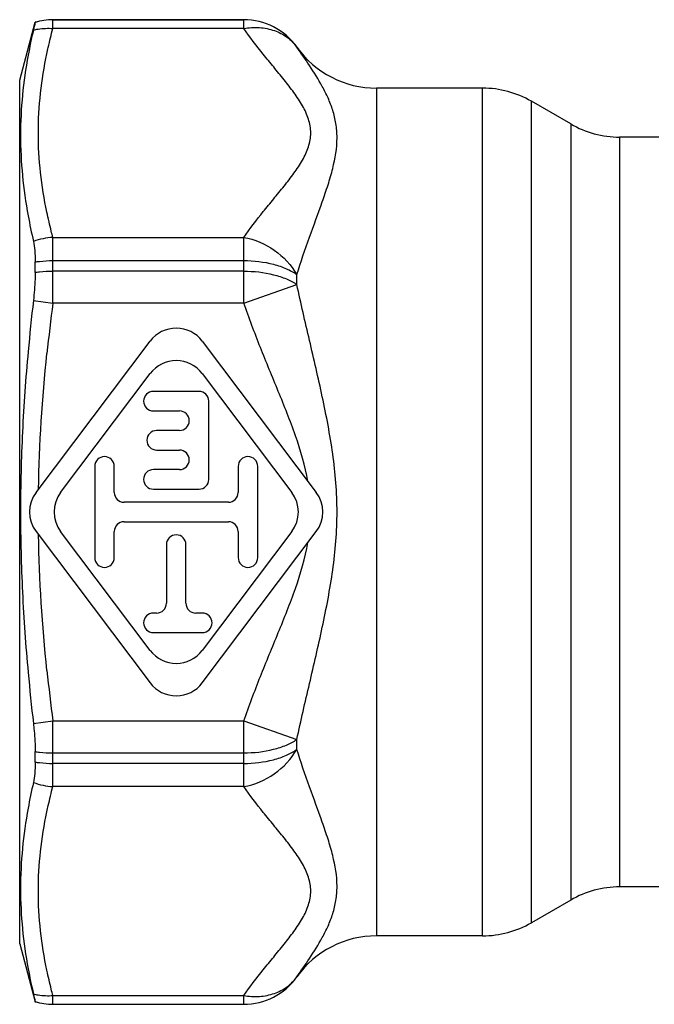
# Model space of a CAD drawing. Units: millimetres. Extents: x 0 to 420, y 0 to 297.
# Drawn here: x 303 to 322, y 140 to 170 of the extents above; entities that cross this region are included whole.
import ezdxf

# ---------------------------------------------------------------- set-up
doc = ezdxf.new("R2010")
doc.units = ezdxf.units.MM
doc.header["$LTSCALE"] = 23.1
doc.layers.get('0').update_dxf_attribs({"linetype": 'CONTINUOUS'})
doc.layers.add('A_STD', color=7, linetype='CONTINUOUS')

msp = doc.modelspace()

# ---------------------------------------------------------------- linework, layer by layer
at = {"color": 9, "linetype": 'Continuous'}
for p, q in [((303.889, 169.784), (303.892, 170.052)), ((309.743, 170.052), (303.892, 170.052)), ((309.743, 169.784), (309.743, 170.052)), ((309.743, 169.784), (303.889, 169.784)), ((303.889, 163.375), (309.743, 163.375)), ((309.743, 161.362), (309.743, 163.375)), ((303.892, 162.341), (303.892, 162.664)), ((303.892, 162.664), (309.743, 162.664)), ((309.743, 162.341), (303.892, 162.341)), ((311.372, 161.93), (311.372, 162.235)), ((309.743, 161.362), (311.372, 161.93)), ((303.293, 161.44), (303.889, 161.362)), ((309.743, 161.362), (303.889, 161.362)), ((303.293, 148.466), (303.889, 148.544)), ((303.889, 148.544), (309.743, 148.544)), ((309.743, 146.531), (309.743, 148.544)), ((309.743, 148.544), (311.372, 147.976)), ((311.372, 147.671), (311.372, 147.976)), ((303.892, 147.242), (303.892, 147.565)), ((303.892, 147.565), (309.743, 147.565)), ((309.743, 147.242), (303.892, 147.242)), ((309.743, 146.531), (303.889, 146.531)), ((303.892, 139.854), (303.889, 140.122)), ((303.889, 140.122), (309.743, 140.122)), ((303.892, 139.854), (309.743, 139.854)), ((309.743, 139.854), (309.743, 140.122))]:
    msp.add_line(p, q, dxfattribs=at)
at = {"color": 7, "linetype": 'Continuous'}
for p, q in [((303.892, 170.053), (309.743, 170.053)), ((302.872, 168.203), (303.346, 169.973)), ((303.346, 169.971), (303.346, 169.973)), ((302.872, 141.703), (302.872, 168.203)), ((303.346, 162.302), (303.346, 162.622)), ((303.375, 155.555), (306.873, 160.194)), ((308.47, 160.194), (311.968, 155.555)), ((304.127, 155.555), (306.873, 159.197)), ((308.47, 159.197), (311.216, 155.555)), ((308.372, 158.653), (306.972, 158.653)), ((308.672, 155.953), (308.672, 158.353)), ((306.972, 158.053), (307.772, 158.053)), ((307.772, 157.453), (307.072, 157.453)), ((307.072, 156.853), (307.772, 156.853)), ((305.172, 156.353), (305.172, 153.553)), ((305.772, 155.553), (305.772, 156.353)), ((307.772, 156.253), (306.972, 156.253)), ((309.572, 156.353), (309.572, 155.553)), ((310.172, 153.553), (310.172, 156.353)), ((306.972, 155.653), (308.372, 155.653)), ((309.272, 155.253), (306.072, 155.253)), ((306.072, 154.653), (309.272, 154.653)), ((303.375, 154.351), (306.873, 149.712)), ((306.873, 150.709), (304.127, 154.351)), ((305.772, 153.553), (305.772, 154.353)), ((311.216, 154.351), (308.47, 150.709)), ((308.47, 149.712), (311.968, 154.351)), ((309.572, 154.353), (309.572, 153.553)), ((307.372, 153.953), (307.372, 152.153)), ((307.972, 152.153), (307.972, 153.953)), ((307.072, 151.853), (306.972, 151.853)), ((308.472, 151.853), (308.272, 151.853)), ((306.972, 151.253), (308.472, 151.253)), ((303.346, 147.283), (303.346, 147.604)), ((302.872, 141.703), (303.346, 139.933)), ((303.346, 139.933), (303.346, 139.934)), ((303.892, 139.853), (309.743, 139.853))]:
    msp.add_line(p, q, dxfattribs=at)
at = {"color": 9, "linetype": 'Continuous'}
for centre, radius, start, end in [((303.894, 168.142), 1.91, 90.0442, 106.6681), ((309.743, 168.052), 2, 35.4535, 90.0006), ((304.035, 161.167), 2.212, 93.7832, 109.592), ((150.939, 162.383), 152.953, 359.61754, 359.98409), ((363.944, 153.519), 60.565, 172.5596, 174.03435), ((363.944, 156.386), 60.565, 185.96565, 187.4404), ((155.493, 147.538), 148.399, 0.01028, 0.38808), ((304.035, 148.739), 2.212, 250.4073, 266.2166), ((309.743, 141.854), 2, 269.9994, 324.5465), ((303.894, 141.764), 1.91, 253.3319, 269.9558)]:
    msp.add_arc(centre, radius, start, end, dxfattribs=at)
at = {"color": 7, "linetype": 'Continuous'}
for centre, radius, start, end in [((319.853, 165.855), 17.009, 166.8036, 169.4775), ((320.084, 167.136), 17.234, 190.3497, 193.0268), ((368.18, 153.886), 65.325, 173.36041, 174.74076), ((307.672, 159.592), 1, 37.0151, 142.9849), ((307.672, 158.595), 1, 37.0151, 142.9849), ((306.972, 158.353), 0.3, 90, 270), ((308.372, 158.353), 0.3, 0, 90), ((307.772, 157.753), 0.3, 270, 90), ((307.072, 157.153), 0.3, 90, 270), ((307.772, 156.553), 0.3, 270, 90), ((305.472, 156.353), 0.3, 0, 180), ((309.872, 156.353), 0.3, 0, 180), ((306.972, 155.953), 0.3, 90, 270), ((308.372, 155.953), 0.3, 270, 360), ((304.174, 154.953), 1, 142.9849, 217.0151), ((304.925, 154.953), 1, 142.9849, 217.0151), ((306.072, 155.553), 0.3, 180, 270), ((309.272, 155.553), 0.3, 270, 360), ((310.418, 154.953), 1, 322.9849, 37.0151), ((311.169, 154.953), 1, 322.9849, 37.0151), ((306.072, 154.353), 0.3, 90, 180), ((309.272, 154.353), 0.3, 0, 90), ((307.672, 153.953), 0.3, 0, 180), ((305.472, 153.553), 0.3, 180, 360), ((309.872, 153.553), 0.3, 180, 360), ((307.072, 152.153), 0.3, 270, 360), ((308.272, 152.153), 0.3, 180, 270), ((306.972, 151.553), 0.3, 90, 270), ((308.472, 151.553), 0.3, 270, 90), ((307.672, 151.311), 1, 217.0151, 322.9849), ((368.18, 156.02), 65.325, 185.25924, 186.63959), ((307.672, 150.314), 1, 217.0151, 322.9849), ((320.517, 142.68), 17.677, 167.0067, 169.6168), ((319.441, 143.964), 16.588, 190.4886, 193.2303)]:
    msp.add_arc(centre, radius, start, end, dxfattribs=at)
for points, knots in [([(303.346, 169.971), (303.346, 169.97), (303.344, 169.964), (303.342, 169.952), (303.338, 169.933), (303.329, 169.894), (303.314, 169.828), (303.3, 169.771), (303.293, 169.738)], [0, 0, 0, 0, 0.020981, 0.072261, 0.153774, 0.265291, 0.576451, 1, 1, 1, 1]), ([(303.13, 168.961), (303.055, 168.557), (302.938, 167.742), (302.877, 166.508), (302.938, 165.27), (303.055, 164.449), (303.13, 164.04)], [0, 0, 0, 0, 0.249473, 0.498176, 0.747855, 1, 1, 1, 1]), ([(303.293, 163.252), (303.313, 163.162), (303.339, 162.952), (303.346, 162.741), (303.346, 162.622)], [0, 0, 0, 0, 0.437438, 1, 1, 1, 1]), ([(303.346, 162.302), (303.346, 162.234), (303.341, 161.946), (303.318, 161.658), (303.293, 161.439)], [0, 0, 0, 0, 0.235401, 1, 1, 1, 1]), ([(303.13, 159.874), (303.055, 159.056), (302.937, 157.417), (302.877, 154.953), (302.937, 152.489), (303.055, 150.85), (303.13, 150.032)], [0, 0, 0, 0, 0.250001, 0.5, 0.749999, 1, 1, 1, 1]), ([(303.293, 148.466), (303.301, 148.392), (303.331, 148.105), (303.346, 147.817), (303.346, 147.604)], [0, 0, 0, 0, 0.260612, 1, 1, 1, 1]), ([(303.346, 147.283), (303.346, 147.165), (303.339, 146.954), (303.313, 146.744), (303.293, 146.654)], [0, 0, 0, 0, 0.562561, 1, 1, 1, 1]), ([(303.13, 145.866), (303.055, 145.457), (302.938, 144.636), (302.877, 143.398), (302.938, 142.164), (303.055, 141.349), (303.13, 140.944)], [0, 0, 0, 0, 0.252145, 0.501824, 0.750527, 1, 1, 1, 1]), ([(303.293, 140.168), (303.3, 140.135), (303.314, 140.078), (303.329, 140.012), (303.338, 139.973), (303.342, 139.954), (303.344, 139.942), (303.346, 139.936), (303.346, 139.934)], [0, 0, 0, 0, 0.423549, 0.734708, 0.846225, 0.927738, 0.979019, 1, 1, 1, 1])]:
    msp.add_open_spline(points, degree=3, knots=knots, dxfattribs=at)
at = {"color": 9, "linetype": 'Continuous'}
for points, knots in [([(303.293, 169.738), (303.341, 169.749), (303.537, 169.786), (303.739, 169.794), (303.889, 169.784)], [0, 0, 0, 0, 0.247235, 1, 1, 1, 1]), ([(303.707, 169.01), (303.72, 169.074), (303.776, 169.334), (303.839, 169.591), (303.889, 169.784)], [0, 0, 0, 0, 0.249207, 1, 1, 1, 1]), ([(309.743, 169.784), (309.903, 169.812), (310.222, 169.831), (310.682, 169.741), (311.081, 169.536), (311.289, 169.327), (311.372, 169.212)], [0, 0, 0, 0, 0.267988, 0.522669, 0.765106, 1, 1, 1, 1]), ([(309.743, 163.375), (309.932, 163.646), (310.238, 164.041), (310.662, 164.556), (310.981, 164.945), (311.284, 165.335), (311.549, 165.731), (311.745, 166.143), (311.825, 166.579), (311.745, 167.016), (311.549, 167.427), (311.284, 167.824), (310.981, 168.214), (310.662, 168.602), (310.238, 169.118), (309.932, 169.513), (309.743, 169.784)], [0, 0, 0, 0, 0.128579, 0.194058, 0.259461, 0.323861, 0.386031, 0.444648, 0.500005, 0.555353, 0.613971, 0.676141, 0.740539, 0.805943, 0.871421, 1, 1, 1, 1]), ([(311.372, 162.235), (311.493, 162.62), (311.751, 163.367), (312.089, 164.278), (312.33, 164.98), (312.521, 165.625), (312.631, 166.26), (312.583, 166.863), (312.483, 167.272), (312.336, 167.652), (312.104, 168.115), (311.778, 168.632), (311.502, 169.023), (311.372, 169.212)], [0, 0, 0, 0, 0.162035, 0.31664, 0.38986, 0.459578, 0.58666, 0.64494, 0.700889, 0.755166, 0.807906, 0.908122, 1, 1, 1, 1]), ([(303.707, 164.149), (303.623, 164.55), (303.49, 165.356), (303.42, 166.579), (303.49, 167.802), (303.623, 168.609), (303.707, 169.01)], [0, 0, 0, 0, 0.251051, 0.5, 0.748949, 1, 1, 1, 1]), ([(303.889, 163.375), (303.872, 163.439), (303.807, 163.696), (303.747, 163.954), (303.707, 164.149)], [0, 0, 0, 0, 0.250818, 1, 1, 1, 1]), ([(303.892, 162.664), (303.892, 162.734), (303.892, 162.971), (303.891, 163.208), (303.889, 163.375)], [0, 0, 0, 0, 0.296624, 1, 1, 1, 1]), ([(309.743, 163.375), (310.077, 163.316), (310.723, 163.041), (311.203, 162.529), (311.372, 162.235)], [0, 0, 0, 0, 0.500097, 1, 1, 1, 1]), ([(303.346, 162.623), (303.39, 162.63), (303.571, 162.654), (303.754, 162.664), (303.892, 162.664)], [0, 0, 0, 0, 0.246571, 1, 1, 1, 1]), ([(309.743, 162.664), (310.051, 162.664), (310.501, 162.613), (311.042, 162.432), (311.273, 162.306), (311.372, 162.235)], [0, 0, 0, 0, 0.541327, 0.785237, 1, 1, 1, 1]), ([(303.346, 162.301), (303.39, 162.308), (303.572, 162.331), (303.754, 162.341), (303.892, 162.341)], [0, 0, 0, 0, 0.246462, 1, 1, 1, 1]), ([(309.743, 162.341), (310.051, 162.341), (310.5, 162.292), (311.041, 162.119), (311.272, 161.998), (311.372, 161.93)], [0, 0, 0, 0, 0.542909, 0.786608, 1, 1, 1, 1]), ([(311.372, 147.976), (311.495, 148.549), (311.762, 149.695), (312.098, 151.129), (312.334, 152.29), (312.481, 153.17), (312.582, 154.058), (312.618, 154.953), (312.582, 155.848), (312.481, 156.736), (312.334, 157.616), (312.098, 158.777), (311.762, 160.211), (311.495, 161.357), (311.372, 161.93)], [0, 0, 0, 0, 0.123817, 0.248536, 0.311205, 0.374038, 0.436988, 0.5, 0.563012, 0.625962, 0.688795, 0.751464, 0.876183, 1, 1, 1, 1]), ([(311.714, 155.892), (311.629, 156.369), (311.349, 157.303), (310.807, 158.653), (310.248, 159.997), (309.903, 160.904), (309.743, 161.362)], [0, 0, 0, 0, 0.249828, 0.499875, 0.749945, 1, 1, 1, 1]), ([(309.743, 148.544), (309.903, 149.002), (310.248, 149.909), (310.807, 151.253), (311.349, 152.602), (311.629, 153.537), (311.714, 154.014)], [0, 0, 0, 0, 0.250055, 0.500125, 0.750172, 1, 1, 1, 1]), ([(309.743, 147.565), (310.051, 147.565), (310.5, 147.613), (311.041, 147.787), (311.272, 147.908), (311.372, 147.976)], [0, 0, 0, 0, 0.542909, 0.786608, 1, 1, 1, 1]), ([(303.346, 147.604), (303.39, 147.598), (303.572, 147.575), (303.754, 147.565), (303.892, 147.565)], [0, 0, 0, 0, 0.246462, 1, 1, 1, 1]), ([(309.743, 147.242), (310.051, 147.242), (310.501, 147.293), (311.042, 147.474), (311.273, 147.6), (311.372, 147.671)], [0, 0, 0, 0, 0.541327, 0.785237, 1, 1, 1, 1]), ([(309.743, 146.531), (310.077, 146.589), (310.723, 146.864), (311.203, 147.377), (311.372, 147.671)], [0, 0, 0, 0, 0.500097, 1, 1, 1, 1]), ([(311.372, 140.694), (311.502, 140.883), (311.778, 141.274), (312.104, 141.791), (312.336, 142.254), (312.483, 142.633), (312.583, 143.043), (312.631, 143.646), (312.521, 144.28), (312.33, 144.925), (312.089, 145.628), (311.751, 146.539), (311.493, 147.285), (311.372, 147.671)], [0, 0, 0, 0, 0.091878, 0.192093, 0.244833, 0.299111, 0.35506, 0.413339, 0.540421, 0.61014, 0.68336, 0.837965, 1, 1, 1, 1]), ([(303.346, 147.283), (303.39, 147.276), (303.571, 147.252), (303.754, 147.242), (303.892, 147.242)], [0, 0, 0, 0, 0.246571, 1, 1, 1, 1]), ([(303.889, 146.531), (303.889, 146.578), (303.892, 146.815), (303.892, 147.052), (303.892, 147.242)], [0, 0, 0, 0, 0.199213, 1, 1, 1, 1]), ([(303.707, 145.757), (303.72, 145.822), (303.776, 146.081), (303.839, 146.339), (303.889, 146.531)], [0, 0, 0, 0, 0.249207, 1, 1, 1, 1]), ([(309.743, 140.122), (309.932, 140.393), (310.238, 140.788), (310.662, 141.303), (310.981, 141.692), (311.284, 142.082), (311.549, 142.478), (311.745, 142.89), (311.825, 143.326), (311.745, 143.763), (311.549, 144.174), (311.284, 144.571), (310.981, 144.961), (310.662, 145.349), (310.238, 145.865), (309.932, 146.26), (309.743, 146.531)], [0, 0, 0, 0, 0.128579, 0.194057, 0.259461, 0.323858, 0.386028, 0.444646, 0.499993, 0.555351, 0.613968, 0.676139, 0.740539, 0.805942, 0.871421, 1, 1, 1, 1]), ([(303.707, 140.896), (303.623, 141.297), (303.49, 142.104), (303.42, 143.326), (303.49, 144.549), (303.623, 145.356), (303.707, 145.757)], [0, 0, 0, 0, 0.251051, 0.5, 0.748949, 1, 1, 1, 1]), ([(303.889, 140.122), (303.872, 140.186), (303.807, 140.443), (303.747, 140.701), (303.707, 140.896)], [0, 0, 0, 0, 0.250818, 1, 1, 1, 1]), ([(309.743, 140.122), (309.903, 140.094), (310.222, 140.075), (310.682, 140.165), (311.081, 140.37), (311.289, 140.579), (311.372, 140.694)], [0, 0, 0, 0, 0.267988, 0.522669, 0.765107, 1, 1, 1, 1]), ([(303.293, 140.167), (303.341, 140.157), (303.537, 140.12), (303.739, 140.112), (303.889, 140.122)], [0, 0, 0, 0, 0.247235, 1, 1, 1, 1])]:
    msp.add_open_spline(points, degree=3, knots=knots, dxfattribs=at)
for points in [[(303.449, 155.652), (303.472, 157.042), (303.563, 158.432), (303.707, 159.814)], [(303.707, 150.092), (303.563, 151.474), (303.472, 152.864), (303.449, 154.253)]]:
    msp.add_open_spline(points, degree=3, dxfattribs=at)
at = {"layer": 'A_STD', "color": 9, "linetype": 'Continuous'}
for p, q in [((303.892, 170.053), (303.892, 170.052)), ((309.743, 170.052), (309.743, 170.053)), ((311.372, 169.212), (311.372, 169.213)), ((313.816, 167.953), (313.816, 141.953)), ((317.068, 141.953), (317.068, 167.953)), ((318.568, 142.355), (318.568, 167.551)), ((319.773, 166.855), (319.773, 143.051)), ((321.273, 166.453), (321.273, 143.453)), ((311.372, 140.693), (311.372, 140.694)), ((303.892, 139.854), (303.892, 139.853)), ((309.743, 139.853), (309.743, 139.854))]:
    msp.add_line(p, q, dxfattribs=at)
at = {"layer": 'A_STD', "color": 7, "linetype": 'Continuous'}
for p, q in [((317.068, 167.953), (313.816, 167.953)), ((319.773, 166.855), (318.568, 167.551)), ((322.47, 166.453), (321.273, 166.453)), ((322.47, 143.453), (321.273, 143.453)), ((319.773, 143.051), (318.568, 142.355)), ((317.068, 141.953), (313.816, 141.953))]:
    msp.add_line(p, q, dxfattribs=at)
for centre, radius, start, end in [((303.892, 168.153), 1.9, 90, 106.7136), ((309.743, 168.053), 2, 35.4505, 90), ((313.816, 170.953), 3, 215.4505, 270), ((317.068, 164.953), 3, 60, 90), ((321.273, 169.453), 3, 240, 270), ((321.273, 140.453), 3, 90, 120), ((317.068, 144.953), 3, 270, 300), ((313.816, 138.953), 3, 90, 144.5495), ((309.743, 141.853), 2, 270, 324.5495), ((303.892, 141.753), 1.9, 253.2864, 270)]:
    msp.add_arc(centre, radius, start, end, dxfattribs=at)

doc.saveas('drawing.dxf')
